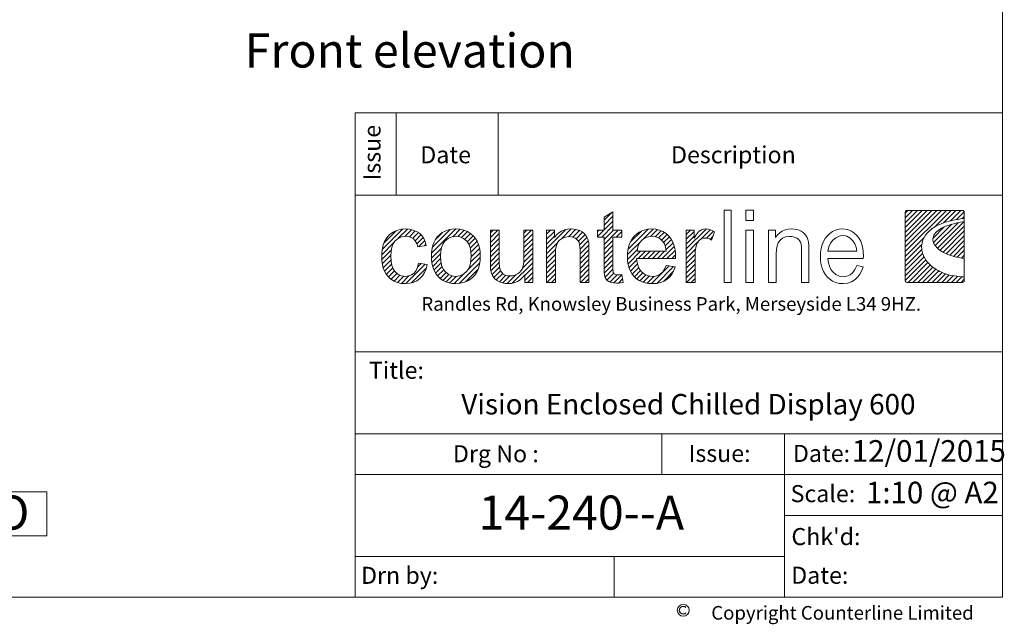
# Model space of a CAD drawing. Units: millimetres. Extents: x 0 to 586, y 0 to 420.
# Drawn here: x 436 to 580, y 5 to 94 of the extents above; entities that cross this region are included whole.
import ezdxf

# ---------------------------------------------------------------- set-up
doc = ezdxf.new("R2010")
doc.units = ezdxf.units.MM
doc.styles.add('SLDTEXTSTYLE0', font='TXT', dxfattribs={"width": 0.605})
doc.styles.add('SLDTEXTSTYLE1', font='TXT', dxfattribs={"width": 0.75})

# ---------------------------------------------------------------- blocks, each defined once
blk = doc.blocks.new('SW_NOTE_1')
at = {"color": 0, "linetype": 'Continuous', "lineweight": 0}
for p, q in [((-0.02, 0.53), (-0.02, 6.99)), ((-0.02, 6.99), (87.35, 6.99)), ((87.35, 6.99), (87.35, 0.53)), ((87.35, 0.53), (-0.02, 0.53))]:
    blk.add_line(p, q, dxfattribs=at)
at = {"color": 0, "linetype": 'Continuous', "lineweight": 0, "insert": (0, 6.45), "char_height": 5, "attachment_point": 1, "style": 'SLDTEXTSTYLE0'}
blk.add_mtext('Assembly No - VCDI600-GO', dxfattribs=at)

msp = doc.modelspace()

# ---------------------------------------------------------------- linework, layer by layer
at = {"color": 7, "linetype": 'Continuous', "lineweight": 0}
for p, q in [((579.873, 9.004), (579.873, 411.004)), ((484.873, 80.053), (484.873, 9.004)), ((484.873, 80.053), (579.873, 80.053)), ((490.873, 80.053), (490.873, 68.004)), ((505.873, 80.053), (505.873, 68.004)), ((484.873, 68.004), (579.873, 68.004)), ((522.688, 65.54), (521.396, 64.761)), ((521.396, 64.302), (522.552, 65.458)), ((522.688, 62.859), (522.688, 65.54)), ((540.048, 65.779), (539.014, 65.779)), ((539.014, 65.779), (539.014, 55.186)), ((540.048, 55.186), (540.048, 65.779)), ((543.34, 65.779), (542.229, 65.779)), ((542.229, 65.779), (542.229, 64.282)), ((543.34, 64.282), (543.34, 65.779)), ((565.59, 65.362), (565.984, 65.756)), ((565.59, 64.655), (566.691, 65.756)), ((565.59, 63.948), (567.398, 65.756)), ((565.59, 63.241), (568.105, 65.756)), ((565.59, 62.534), (568.812, 65.756)), ((565.59, 61.827), (569.519, 65.756)), ((565.59, 61.12), (570.226, 65.756)), ((565.59, 60.412), (570.934, 65.756)), ((565.59, 59.705), (571.641, 65.756)), ((565.632, 65.604), (565.59, 65.45)), ((565.59, 65.45), (565.59, 55.492)), ((565.742, 65.714), (565.632, 65.604)), ((565.896, 65.756), (565.742, 65.714)), ((573.967, 65.756), (565.896, 65.756)), ((569.885, 63.294), (572.348, 65.756)), ((571.225, 63.926), (573.055, 65.756)), ((572.229, 64.223), (573.762, 65.756)), ((573.114, 64.402), (574.25, 65.537)), ((574.122, 65.714), (573.967, 65.756)), ((574.232, 65.604), (574.122, 65.714)), ((574.274, 65.45), (574.232, 65.604)), ((574.274, 55.492), (574.274, 65.45)), ((521.396, 63.595), (522.688, 64.887)), ((521.396, 64.761), (521.396, 62.859)), ((521.396, 62.888), (522.688, 64.18)), ((542.229, 64.282), (543.34, 64.282)), ((569.759, 61.046), (572.436, 63.723)), ((570.008, 60.588), (573.366, 63.946)), ((570.341, 60.214), (574.224, 64.097)), ((570.371, 63.566), (570.671, 63.707)), ((570.671, 63.707), (570.99, 63.84)), ((570.99, 63.84), (571.329, 63.965)), ((571.329, 63.965), (571.688, 64.08)), ((571.688, 64.08), (572.066, 64.185)), ((572.294, 63.684), (571.895, 63.555)), ((572.066, 64.185), (572.465, 64.28)), ((572.73, 63.804), (572.294, 63.684)), ((572.465, 64.28), (572.883, 64.364)), ((573.203, 63.914), (572.73, 63.804)), ((572.883, 64.364), (573.322, 64.436)), ((573.713, 64.014), (573.203, 63.914)), ((573.322, 64.436), (573.782, 64.497)), ((574.262, 64.103), (573.713, 64.014)), ((573.782, 64.497), (574.262, 64.546)), ((573.932, 64.513), (574.274, 64.854)), ((574.262, 64.546), (574.262, 64.103)), ((574.262, 64.136), (574.274, 64.147)), ((488.839, 60.029), (491.809, 62.999)), ((489.101, 60.999), (490.878, 62.775)), ((489.904, 62.205), (489.487, 61.739)), ((490.417, 62.568), (489.904, 62.205)), ((490.992, 62.827), (490.417, 62.568)), ((491.601, 62.982), (490.992, 62.827)), ((491.181, 61.665), (492.531, 63.015)), ((492.243, 63.034), (491.601, 62.982)), ((492.172, 61.948), (493.149, 62.926)), ((492.838, 62.994), (492.243, 63.034)), ((492.813, 61.882), (493.681, 62.75)), ((493.377, 62.875), (492.838, 62.994)), ((493.287, 61.649), (494.135, 62.497)), ((493.858, 62.677), (493.377, 62.875)), ((493.647, 61.302), (494.518, 62.173)), ((494.282, 62.4), (493.858, 62.677)), ((494.644, 62.051), (494.282, 62.4)), ((496.068, 59.48), (499.621, 63.033)), ((496.182, 60.301), (498.829, 62.948)), ((496.623, 61.45), (497.68, 62.506)), ((497.233, 62.181), (496.918, 61.865)), ((497.644, 62.487), (497.233, 62.181)), ((498.091, 62.726), (497.644, 62.487)), ((498.572, 62.897), (498.091, 62.726)), ((499.088, 63), (498.572, 62.897)), ((499.639, 63.034), (499.088, 63)), ((499.191, 61.897), (500.28, 62.985)), ((500.248, 62.993), (499.639, 63.034)), ((499.92, 61.918), (500.853, 62.851)), ((500.811, 62.868), (500.248, 62.993)), ((500.477, 61.768), (501.353, 62.644)), ((501.327, 62.661), (500.811, 62.868)), ((500.921, 61.505), (501.79, 62.374)), ((501.797, 62.37), (501.327, 62.661)), ((502.22, 61.996), (501.797, 62.37)), ((504.713, 62.468), (505.103, 62.859)), ((504.713, 61.761), (505.811, 62.859)), ((506.01, 62.859), (504.713, 62.859)), ((504.713, 62.859), (504.713, 58.106)), ((504.713, 61.054), (506.01, 62.351)), ((506.01, 58.604), (506.01, 62.859)), ((509.622, 62.427), (510.053, 62.859)), ((509.622, 61.72), (510.76, 62.859)), ((510.918, 62.859), (509.622, 62.859)), ((509.622, 62.859), (509.622, 58.747)), ((509.622, 61.013), (510.918, 62.31)), ((510.918, 55.186), (510.918, 62.859)), ((512.951, 60.1), (515.794, 62.943)), ((512.951, 62.282), (513.534, 62.859)), ((514.117, 62.859), (512.951, 62.859)), ((512.951, 62.859), (512.951, 55.186)), ((512.951, 61.514), (514.117, 62.68)), ((514.117, 61.769), (514.117, 62.859)), ((514.42, 62.155), (514.117, 61.769)), ((514.764, 62.472), (514.42, 62.155)), ((515.149, 62.718), (514.764, 62.472)), ((515.13, 61.572), (516.59, 63.032)), ((515.576, 62.893), (515.149, 62.718)), ((516.044, 62.999), (515.576, 62.893)), ((516.553, 63.034), (516.044, 62.999)), ((516.159, 61.893), (517.227, 62.962)), ((517.003, 63.006), (516.553, 63.034)), ((516.803, 61.83), (517.775, 62.802)), ((517.427, 62.923), (517.003, 63.006)), ((517.279, 61.6), (518.237, 62.558)), ((517.825, 62.785), (517.427, 62.923)), ((517.622, 61.236), (518.61, 62.224)), ((518.181, 62.601), (517.825, 62.785)), ((518.47, 62.382), (518.181, 62.601)), ((518.694, 62.129), (518.47, 62.382)), ((520.444, 62.643), (520.66, 62.859)), ((520.444, 61.936), (521.367, 62.859)), ((521.396, 62.859), (520.444, 62.859)), ((520.444, 62.859), (520.444, 61.848)), ((521.063, 61.848), (522.688, 63.472)), ((521.396, 61.474), (522.781, 62.859)), ((521.396, 60.766), (523.488, 62.859)), ((523.992, 62.859), (522.688, 62.859)), ((523.184, 61.848), (523.992, 62.655)), ((523.992, 61.848), (523.992, 62.859)), ((524.927, 60.055), (527.872, 63)), ((525.241, 61.076), (526.894, 62.729)), ((526.173, 62.29), (525.825, 61.964)), ((526.554, 62.558), (526.173, 62.29)), ((526.968, 62.766), (526.554, 62.558)), ((527.414, 62.915), (526.968, 62.766)), ((527.026, 61.446), (528.599, 63.02)), ((527.894, 63.004), (527.414, 62.915)), ((528.406, 63.034), (527.894, 63.004)), ((528.227, 61.941), (529.226, 62.94)), ((528.998, 62.992), (528.406, 63.034)), ((528.893, 61.9), (529.767, 62.773)), ((529.545, 62.866), (528.998, 62.992)), ((529.407, 61.707), (530.235, 62.535)), ((530.046, 62.656), (529.545, 62.866)), ((529.815, 61.407), (530.642, 62.235)), ((530.502, 62.363), (530.046, 62.656)), ((530.913, 61.986), (530.502, 62.363)), ((533.458, 60.1), (536.381, 63.024)), ((533.458, 62.222), (534.095, 62.859)), ((534.624, 62.859), (533.458, 62.859)), ((533.458, 62.859), (533.458, 55.186)), ((533.458, 61.515), (534.624, 62.681)), ((534.624, 61.697), (534.624, 62.859)), ((534.914, 62.179), (534.624, 61.697)), ((535.19, 62.538), (534.914, 62.179)), ((535.451, 62.773), (535.19, 62.538)), ((535.711, 62.917), (535.451, 62.773)), ((535.565, 61.501), (536.973, 62.908)), ((535.988, 63.005), (535.711, 62.917)), ((536.282, 63.034), (535.988, 63.005)), ((536.722, 62.987), (536.282, 63.034)), ((536.44, 61.668), (537.465, 62.693)), ((537.166, 62.847), (536.722, 62.987)), ((537.616, 62.615), (537.166, 62.847)), ((537.168, 61.406), (537.616, 62.615)), ((543.34, 62.859), (542.229, 62.859)), ((542.229, 62.859), (542.229, 55.186)), ((543.34, 55.186), (543.34, 62.859)), ((546.549, 62.859), (545.558, 62.859)), ((545.558, 62.859), (545.558, 55.186)), ((546.549, 61.769), (546.549, 62.859)), ((546.844, 62.157), (546.549, 61.769)), ((547.178, 62.473), (546.844, 62.157)), ((547.552, 62.718), (547.178, 62.473)), ((547.968, 62.893), (547.552, 62.718)), ((548.423, 62.999), (547.968, 62.893)), ((548.916, 63.034), (548.423, 62.999)), ((549.304, 63.012), (548.916, 63.034)), ((549.672, 62.945), (549.304, 63.012)), ((550.021, 62.834), (549.672, 62.945)), ((550.338, 62.688), (550.021, 62.834)), ((550.611, 62.515), (550.338, 62.688)), ((550.84, 62.314), (550.611, 62.515)), ((551.032, 62.078), (550.84, 62.314)), ((554.536, 62.365), (554.14, 61.988)), ((554.946, 62.658), (554.536, 62.365)), ((555.389, 62.867), (554.946, 62.658)), ((555.883, 62.992), (555.389, 62.867)), ((556.446, 63.034), (555.883, 62.992)), ((557.089, 62.97), (556.446, 63.034)), ((557.613, 62.777), (557.089, 62.97)), ((558.078, 62.456), (557.613, 62.777)), ((558.54, 62.008), (558.078, 62.456)), ((568.499, 61.988), (568.636, 62.185)), ((568.636, 62.185), (568.789, 62.377)), ((568.789, 62.377), (568.961, 62.565)), ((568.961, 62.565), (569.15, 62.747)), ((569.15, 62.747), (569.357, 62.924)), ((569.357, 62.924), (569.583, 63.095)), ((569.583, 63.095), (569.827, 63.259)), ((569.686, 61.681), (571.34, 63.334)), ((569.923, 62.287), (569.818, 62.108)), ((569.827, 63.259), (570.089, 63.416)), ((570.058, 62.462), (569.923, 62.287)), ((570.223, 62.634), (570.058, 62.462)), ((570.089, 63.416), (570.371, 63.566)), ((570.419, 62.802), (570.223, 62.634)), ((570.648, 62.965), (570.419, 62.802)), ((570.909, 63.123), (570.648, 62.965)), ((570.73, 59.896), (574.274, 63.44)), ((571.203, 63.274), (570.909, 63.123)), ((571.163, 59.622), (574.274, 62.733)), ((571.532, 63.419), (571.203, 63.274)), ((571.895, 63.555), (571.532, 63.419)), ((488.764, 59.248), (490.55, 61.034)), ((489.164, 61.169), (488.985, 60.684)), ((489.487, 61.739), (489.164, 61.169)), ((490.24, 60.35), (490.432, 60.855)), ((490.432, 60.855), (490.7, 61.258)), ((490.7, 61.258), (491.149, 61.65)), ((491.149, 61.65), (491.681, 61.885)), ((491.681, 61.885), (492.294, 61.964)), ((492.294, 61.964), (492.706, 61.92)), ((492.706, 61.92), (493.075, 61.79)), ((493.075, 61.79), (493.401, 61.574)), ((493.401, 61.574), (493.675, 61.27)), ((493.675, 61.27), (493.888, 60.883)), ((493.888, 60.883), (494.039, 60.41)), ((493.899, 60.847), (494.833, 61.78)), ((494.193, 60.434), (495.078, 61.319)), ((494.934, 61.636), (494.644, 62.051)), ((495.153, 61.154), (494.934, 61.636)), ((495.029, 60.563), (495.252, 60.786)), ((495.301, 60.605), (495.153, 61.154)), ((496.435, 61.099), (496.266, 60.648)), ((496.653, 61.505), (496.435, 61.099)), ((496.918, 61.865), (496.653, 61.505)), ((497.543, 60.311), (497.744, 60.815)), ((497.744, 60.815), (498.025, 61.226)), ((498.025, 61.226), (498.49, 61.631)), ((498.49, 61.631), (499.028, 61.875)), ((499.028, 61.875), (499.639, 61.956)), ((499.639, 61.956), (500.244, 61.875)), ((500.244, 61.875), (500.778, 61.631)), ((500.778, 61.631), (501.243, 61.224)), ((501.243, 61.224), (501.526, 60.814)), ((501.286, 61.162), (502.166, 62.043)), ((501.526, 60.814), (501.727, 60.318)), ((501.56, 60.73), (502.496, 61.665)), ((501.749, 60.212), (502.769, 61.231)), ((501.855, 59.611), (502.979, 60.735)), ((502.527, 61.628), (502.22, 61.996)), ((502.777, 61.217), (502.527, 61.628)), ((502.972, 60.762), (502.777, 61.217)), ((503.111, 60.263), (502.972, 60.762)), ((504.713, 60.347), (506.01, 61.644)), ((504.713, 59.64), (506.01, 60.937)), ((509.622, 60.306), (510.918, 61.603)), ((509.622, 59.599), (510.918, 60.896)), ((512.951, 60.807), (514.117, 61.973)), ((512.951, 59.393), (514.564, 61.005)), ((514.398, 60.614), (514.585, 61.056)), ((514.585, 61.056), (514.848, 61.379)), ((514.848, 61.379), (515.276, 61.672)), ((515.276, 61.672), (515.753, 61.848)), ((515.753, 61.848), (516.28, 61.907)), ((516.28, 61.907), (516.612, 61.881)), ((516.612, 61.881), (516.913, 61.802)), ((516.913, 61.802), (517.186, 61.67)), ((517.186, 61.67), (517.416, 61.497)), ((517.416, 61.497), (517.595, 61.288)), ((517.595, 61.288), (517.722, 61.044)), ((517.722, 61.044), (517.806, 60.735)), ((517.806, 60.735), (517.856, 60.339)), ((517.809, 60.715), (518.889, 61.795)), ((517.865, 60.064), (519.072, 61.271)), ((518.868, 61.843), (518.694, 62.129)), ((519.003, 61.523), (518.868, 61.843)), ((519.1, 61.169), (519.003, 61.523)), ((519.139, 60.868), (519.1, 61.169)), ((519.163, 60.446), (519.139, 60.868)), ((520.444, 61.848), (521.396, 61.848)), ((521.396, 61.848), (521.396, 57.433)), ((521.396, 60.059), (522.688, 61.351)), ((522.688, 57.361), (522.688, 61.848)), ((522.688, 61.848), (523.992, 61.848)), ((523.891, 61.848), (523.992, 61.948)), ((524.845, 59.265), (526.827, 61.248)), ((525.273, 61.155), (525.08, 60.678)), ((525.521, 61.583), (525.273, 61.155)), ((525.825, 61.964), (525.521, 61.583)), ((526.347, 60.385), (526.572, 60.92)), ((526.572, 60.92), (526.917, 61.364)), ((526.917, 61.364), (527.355, 61.697)), ((527.355, 61.697), (527.857, 61.897)), ((527.857, 61.897), (528.421, 61.964)), ((528.421, 61.964), (529.038, 61.88)), ((529.038, 61.88), (529.573, 61.629)), ((529.573, 61.629), (530.028, 61.211)), ((530.028, 61.211), (530.261, 60.836)), ((530.142, 61.027), (530.996, 61.882)), ((530.261, 60.836), (530.425, 60.352)), ((530.361, 60.54), (531.293, 61.471)), ((530.486, 59.958), (531.532, 61.003)), ((531.211, 61.613), (530.913, 61.986)), ((531.455, 61.193), (531.211, 61.613)), ((531.644, 60.725), (531.455, 61.193)), ((531.779, 60.21), (531.644, 60.725)), ((533.458, 60.808), (534.624, 61.974)), ((533.458, 59.393), (535.135, 61.07)), ((534.85, 60.245), (534.971, 60.721)), ((534.971, 60.721), (535.088, 61.002)), ((535.088, 61.002), (535.249, 61.239)), ((535.249, 61.239), (535.453, 61.433)), ((535.453, 61.433), (535.689, 61.575)), ((535.689, 61.575), (535.944, 61.661)), ((535.944, 61.661), (536.219, 61.69)), ((536.219, 61.69), (536.536, 61.659)), ((536.536, 61.659), (536.853, 61.564)), ((536.853, 61.564), (537.168, 61.406)), ((536.979, 61.501), (537.335, 61.857)), ((546.804, 60.56), (546.972, 60.999)), ((546.972, 60.999), (547.208, 61.335)), ((547.208, 61.335), (547.592, 61.659)), ((547.592, 61.659), (548.045, 61.865)), ((548.045, 61.865), (548.593, 61.936)), ((548.593, 61.936), (548.966, 61.904)), ((548.966, 61.904), (549.372, 61.819)), ((549.372, 61.819), (549.694, 61.692)), ((549.694, 61.692), (549.915, 61.531)), ((549.915, 61.531), (550.092, 61.33)), ((550.092, 61.33), (550.228, 61.09)), ((550.228, 61.09), (550.324, 60.779)), ((550.324, 60.779), (550.381, 60.367)), ((551.187, 61.8), (551.032, 62.078)), ((551.307, 61.48), (551.187, 61.8)), ((551.392, 61.076), (551.307, 61.48)), ((551.444, 60.551), (551.392, 61.076)), ((553.401, 60.709), (553.264, 60.177)), ((553.593, 61.188), (553.401, 60.709)), ((553.839, 61.614), (553.593, 61.188)), ((554.14, 61.988), (553.839, 61.614)), ((554.37, 60.388), (554.632, 60.924)), ((554.632, 60.924), (554.994, 61.367)), ((554.994, 61.367), (555.42, 61.733)), ((555.42, 61.733), (555.901, 61.996)), ((555.901, 61.996), (556.437, 62.098)), ((556.437, 62.098), (557.027, 61.983)), ((557.027, 61.983), (557.543, 61.68)), ((557.543, 61.68), (557.985, 61.248)), ((557.985, 61.248), (558.226, 60.865)), ((558.226, 60.865), (558.393, 60.369)), ((558.834, 61.64), (558.54, 62.008)), ((559.07, 61.221), (558.834, 61.64)), ((559.25, 60.752), (559.07, 61.221)), ((559.375, 60.231), (559.25, 60.752)), ((565.59, 58.998), (568.381, 61.79)), ((565.59, 58.291), (568.035, 60.736)), ((568.016, 60.534), (568.036, 60.747)), ((568.036, 60.747), (568.072, 60.959)), ((568.072, 60.959), (568.124, 61.169)), ((568.124, 61.169), (568.193, 61.378)), ((568.193, 61.378), (568.278, 61.585)), ((568.278, 61.585), (568.38, 61.788)), ((568.38, 61.788), (568.499, 61.988)), ((569.693, 61.745), (569.673, 61.563)), ((569.673, 61.563), (569.679, 61.379)), ((569.679, 61.379), (569.711, 61.197)), ((569.741, 61.928), (569.693, 61.745)), ((569.711, 61.197), (569.769, 61.015)), ((569.818, 62.108), (569.741, 61.928)), ((569.769, 61.015), (569.85, 60.836)), ((569.85, 60.836), (569.956, 60.659)), ((571.633, 59.385), (574.274, 62.026)), ((572.137, 59.181), (574.274, 61.319)), ((488.779, 59.596), (488.753, 58.994)), ((488.773, 58.549), (490.162, 59.939)), ((488.856, 60.159), (488.779, 59.596)), ((488.985, 60.684), (488.856, 60.159)), ((490.087, 59.031), (490.125, 59.742)), ((490.125, 59.742), (490.24, 60.35)), ((494.039, 60.41), (495.301, 60.605)), ((496.073, 59.61), (496.049, 59.024)), ((496.06, 58.766), (497.528, 60.233)), ((496.146, 60.151), (496.073, 59.61)), ((496.118, 58.116), (497.405, 59.403)), ((496.266, 60.648), (496.146, 60.151)), ((497.383, 59.024), (497.423, 59.714)), ((497.423, 59.714), (497.543, 60.311)), ((501.727, 60.318), (501.848, 59.735)), ((501.806, 58.148), (503.202, 59.544)), ((501.848, 59.735), (501.888, 59.066)), ((501.88, 58.929), (503.125, 60.173)), ((503.194, 59.719), (503.111, 60.263)), ((503.222, 59.132), (503.194, 59.719)), ((504.713, 58.933), (506.01, 60.229)), ((504.713, 58.226), (506.01, 59.522)), ((509.599, 58.162), (510.918, 59.482)), ((509.622, 58.892), (510.918, 60.189)), ((512.951, 58.686), (514.283, 60.018)), ((512.951, 57.978), (514.248, 59.275)), ((514.248, 59.376), (514.285, 60.055)), ((514.248, 55.186), (514.248, 59.376)), ((514.285, 60.055), (514.398, 60.614)), ((517.856, 60.339), (517.872, 59.855)), ((517.872, 59.364), (519.152, 60.644)), ((517.872, 58.657), (519.171, 59.956)), ((517.872, 59.855), (517.872, 55.186)), ((519.171, 59.904), (519.163, 60.446)), ((519.171, 55.186), (519.171, 59.904)), ((521.396, 59.352), (522.688, 60.644)), ((521.396, 58.645), (522.688, 59.937)), ((524.859, 59.579), (524.831, 58.957)), ((524.849, 58.563), (526.282, 59.996)), ((524.941, 60.153), (524.859, 59.579)), ((524.921, 57.928), (526.754, 59.761)), ((525.08, 60.678), (524.941, 60.153)), ((526.243, 59.761), (526.347, 60.385)), ((530.517, 59.761), (526.243, 59.761)), ((526.391, 58.691), (527.461, 59.761)), ((527.098, 58.691), (528.169, 59.761)), ((527.805, 58.691), (528.876, 59.761)), ((528.512, 58.691), (529.583, 59.761)), ((529.219, 58.691), (530.29, 59.761)), ((529.927, 58.691), (531.71, 60.474)), ((530.425, 60.352), (530.517, 59.761)), ((530.634, 58.691), (531.827, 59.884)), ((531.861, 59.648), (531.779, 60.21)), ((531.888, 59.038), (531.861, 59.648)), ((533.458, 58.686), (534.823, 60.051)), ((533.458, 57.979), (534.758, 59.279)), ((534.754, 59.204), (534.778, 59.739)), ((534.778, 59.739), (534.85, 60.245)), ((546.669, 59.376), (546.703, 60.019)), ((546.669, 55.186), (546.669, 59.376)), ((546.703, 60.019), (546.804, 60.56)), ((550.381, 60.367), (550.4, 59.855)), ((550.4, 59.855), (550.4, 55.186)), ((551.461, 59.904), (551.444, 60.551)), ((551.461, 55.186), (551.461, 59.904)), ((553.182, 59.593), (553.155, 58.957)), ((553.264, 60.177), (553.182, 59.593)), ((554.249, 59.761), (554.37, 60.388)), ((558.486, 59.761), (554.249, 59.761)), ((558.393, 60.369), (558.486, 59.761)), ((559.445, 59.66), (559.375, 60.231)), ((559.46, 59.038), (559.445, 59.66)), ((565.59, 57.584), (568.033, 60.027)), ((565.59, 56.877), (568.158, 59.445)), ((568.011, 60.32), (568.016, 60.534)), ((568.023, 60.107), (568.011, 60.32)), ((568.05, 59.894), (568.023, 60.107)), ((568.092, 59.682), (568.05, 59.894)), ((568.149, 59.471), (568.092, 59.682)), ((568.221, 59.262), (568.149, 59.471)), ((568.308, 59.056), (568.221, 59.262)), ((569.956, 60.659), (570.084, 60.485)), ((570.084, 60.485), (570.235, 60.315)), ((570.235, 60.315), (570.407, 60.15)), ((570.407, 60.15), (570.6, 59.99)), ((570.6, 59.99), (570.813, 59.835)), ((570.813, 59.835), (571.045, 59.688)), ((571.045, 59.688), (571.296, 59.547)), ((571.296, 59.547), (571.565, 59.414)), ((571.565, 59.414), (571.85, 59.29)), ((571.85, 59.29), (572.152, 59.176)), ((572.675, 59.012), (574.274, 60.611)), ((573.244, 58.874), (574.274, 59.904)), ((488.753, 58.994), (488.78, 58.378)), ((488.78, 58.378), (488.86, 57.811)), ((488.845, 57.914), (490.094, 59.163)), ((488.981, 57.343), (490.115, 58.477)), ((489.177, 56.832), (490.205, 57.86)), ((490.124, 58.31), (490.087, 59.031)), ((490.235, 57.695), (490.124, 58.31)), ((492.314, 55.019), (495.159, 57.864)), ((494.147, 57.998), (494.014, 57.403)), ((494.021, 57.433), (494.534, 57.947)), ((495.422, 57.83), (494.147, 57.998)), ((495.277, 57.205), (495.422, 57.83)), ((496.049, 59.024), (496.077, 58.4)), ((496.077, 58.4), (496.159, 57.828)), ((496.159, 57.828), (496.297, 57.307)), ((496.238, 57.529), (497.402, 58.693)), ((496.42, 57.004), (497.477, 58.061)), ((497.423, 58.332), (497.383, 59.024)), ((497.543, 57.734), (497.423, 58.332)), ((500.125, 55.052), (503.146, 58.073)), ((501.378, 57.012), (503.21, 58.844)), ((501.848, 58.359), (501.728, 57.749)), ((501.888, 59.066), (501.848, 58.359)), ((503.111, 57.808), (503.194, 58.43)), ((503.194, 58.43), (503.222, 59.132)), ((504.713, 58.106), (504.722, 57.601)), ((504.726, 57.532), (506.01, 58.815)), ((504.792, 56.89), (506.017, 58.115)), ((506.018, 57.998), (506.01, 58.604)), ((506.045, 57.541), (506.018, 57.998)), ((507.924, 55.073), (510.918, 58.067)), ((509.415, 57.271), (510.918, 58.774)), ((509.598, 58.145), (509.527, 57.645)), ((509.622, 58.747), (509.598, 58.145)), ((512.951, 57.271), (514.248, 58.568)), ((512.951, 56.564), (514.248, 57.861)), ((517.872, 57.95), (519.171, 59.249)), ((517.872, 57.243), (519.171, 58.542)), ((517.872, 56.536), (519.171, 57.835)), ((521.396, 57.938), (522.688, 59.23)), ((521.401, 57.236), (522.688, 58.523)), ((521.433, 56.561), (522.688, 57.816)), ((524.831, 58.957), (524.858, 58.356)), ((524.858, 58.356), (524.94, 57.802)), ((525.059, 57.359), (526.195, 58.495)), ((525.26, 56.852), (526.299, 57.891)), ((526.243, 58.095), (526.172, 58.691)), ((526.172, 58.691), (531.88, 58.691)), ((526.386, 57.574), (526.243, 58.095)), ((531.341, 58.691), (531.879, 59.229)), ((531.88, 58.691), (531.884, 58.831)), ((531.884, 58.831), (531.887, 58.947)), ((531.887, 58.947), (531.888, 59.038)), ((533.458, 57.272), (534.754, 58.569)), ((533.458, 56.565), (534.754, 57.862)), ((534.754, 55.186), (534.754, 59.204)), ((553.155, 58.957), (553.182, 58.344)), ((553.182, 58.344), (553.263, 57.781)), ((554.333, 58.083), (554.259, 58.691)), ((554.259, 58.691), (559.454, 58.691)), ((554.476, 57.556), (554.333, 58.083)), ((559.454, 58.691), (559.46, 59.038)), ((565.59, 56.17), (568.363, 58.944)), ((565.596, 55.469), (568.625, 58.498)), ((566.02, 55.186), (568.933, 58.099)), ((568.409, 58.852), (568.308, 59.056)), ((568.524, 58.651), (568.409, 58.852)), ((568.653, 58.455), (568.524, 58.651)), ((568.797, 58.262), (568.653, 58.455)), ((568.954, 58.074), (568.797, 58.262)), ((569.124, 57.892), (568.954, 58.074)), ((569.307, 57.714), (569.124, 57.892)), ((572.152, 59.176), (572.469, 59.071)), ((572.469, 59.071), (572.801, 58.976)), ((572.801, 58.976), (573.147, 58.893)), ((573.147, 58.893), (573.507, 58.822)), ((573.507, 58.822), (573.879, 58.764)), ((573.845, 58.769), (574.274, 59.197)), ((573.879, 58.764), (574.262, 58.718)), ((574.262, 58.718), (574.262, 56.014)), ((574.262, 58.479), (574.274, 58.49)), ((488.86, 57.811), (488.993, 57.294)), ((488.993, 57.294), (489.179, 56.827)), ((489.179, 56.827), (489.418, 56.409)), ((489.418, 56.409), (489.711, 56.042)), ((489.438, 56.385), (490.372, 57.319)), ((489.758, 55.999), (490.626, 56.866)), ((490.13, 55.663), (490.98, 56.513)), ((490.42, 57.186), (490.235, 57.695)), ((490.68, 56.782), (490.42, 57.186)), ((491.114, 56.393), (490.68, 56.782)), ((491.628, 56.159), (491.114, 56.393)), ((493.497, 56.552), (493.128, 56.291)), ((493.138, 55.136), (495.298, 57.296)), ((493.798, 56.921), (493.497, 56.552)), ((494.014, 57.403), (493.798, 56.921)), ((494.742, 56.17), (495.051, 56.652)), ((495.051, 56.652), (495.277, 57.205)), ((496.297, 57.307), (496.489, 56.836)), ((496.489, 56.836), (496.737, 56.416)), ((496.664, 56.541), (497.633, 57.509)), ((496.737, 56.416), (497.041, 56.047)), ((496.967, 56.137), (497.872, 57.041)), ((497.325, 55.788), (498.2, 56.662)), ((497.744, 57.229), (497.543, 57.734)), ((498.025, 56.816), (497.744, 57.229)), ((498.49, 56.407), (498.025, 56.816)), ((499.028, 56.163), (498.49, 56.407)), ((499.393, 55.027), (500.768, 56.402)), ((500.784, 56.409), (500.248, 56.163)), ((501.248, 56.819), (500.784, 56.409)), ((501.078, 55.297), (502.921, 57.141)), ((501.528, 57.235), (501.248, 56.819)), ((501.728, 57.749), (501.528, 57.235)), ((502.439, 56.277), (502.779, 56.801)), ((502.779, 56.801), (502.973, 57.265)), ((502.973, 57.265), (503.111, 57.808)), ((504.722, 57.601), (504.748, 57.196)), ((504.748, 57.196), (504.792, 56.89)), ((504.792, 56.89), (504.887, 56.53)), ((504.887, 56.53), (505.02, 56.209)), ((504.961, 56.352), (506.058, 57.449)), ((505.216, 55.9), (506.212, 56.897)), ((505.579, 55.556), (506.525, 56.502)), ((506.088, 57.231), (506.045, 57.541)), ((506.202, 56.913), (506.088, 57.231)), ((506.374, 56.645), (506.202, 56.913)), ((506.608, 56.424), (506.374, 56.645)), ((506.894, 56.262), (506.608, 56.424)), ((508.684, 56.431), (508.335, 56.265)), ((508.993, 56.656), (508.684, 56.431)), ((509.234, 56.928), (508.993, 56.656)), ((509.408, 57.248), (509.234, 56.928)), ((509.527, 57.645), (509.408, 57.248)), ((509.76, 56.201), (510.918, 57.36)), ((509.76, 55.494), (510.918, 56.653)), ((512.951, 55.857), (514.248, 57.154)), ((512.987, 55.186), (514.248, 56.447)), ((517.872, 55.829), (519.171, 57.128)), ((517.937, 55.186), (519.171, 56.421)), ((521.396, 57.433), (521.414, 56.742)), ((521.414, 56.742), (521.467, 56.231)), ((521.539, 55.96), (522.693, 57.114)), ((521.817, 55.53), (522.821, 56.535)), ((522.695, 57.034), (522.688, 57.361)), ((522.717, 56.796), (522.695, 57.034)), ((522.754, 56.646), (522.717, 56.796)), ((522.81, 56.547), (522.754, 56.646)), ((522.884, 56.463), (522.81, 56.547)), ((522.978, 56.392), (522.884, 56.463)), ((523.096, 56.34), (522.978, 56.392)), ((524.94, 57.802), (525.077, 57.294)), ((525.077, 57.294), (525.268, 56.833)), ((525.268, 56.833), (525.514, 56.418)), ((525.514, 56.418), (525.815, 56.049)), ((525.522, 56.408), (526.484, 57.369)), ((525.844, 56.022), (526.751, 56.929)), ((526.221, 55.693), (527.105, 56.577)), ((526.6, 57.127), (526.386, 57.574)), ((526.885, 56.755), (526.6, 57.127)), ((527.348, 56.38), (526.885, 56.755)), ((527.881, 56.156), (527.348, 56.38)), ((528.376, 55.019), (530.958, 57.601)), ((529.119, 55.055), (531.588, 57.524)), ((529.703, 56.459), (529.343, 56.249)), ((530.016, 56.758), (529.703, 56.459)), ((530.283, 57.157), (530.016, 56.758)), ((530.111, 55.34), (531.589, 56.817)), ((530.503, 57.657), (530.283, 57.157)), ((531.844, 57.492), (530.503, 57.657)), ((531.064, 56.02), (531.391, 56.445)), ((531.391, 56.445), (531.651, 56.935)), ((531.651, 56.935), (531.844, 57.492)), ((533.458, 55.858), (534.754, 57.154)), ((533.493, 55.186), (534.754, 56.447)), ((553.263, 57.781), (553.399, 57.268)), ((553.399, 57.268), (553.588, 56.804)), ((553.588, 56.804), (553.833, 56.39)), ((553.833, 56.39), (554.131, 56.027)), ((554.687, 57.108), (554.476, 57.556)), ((554.968, 56.74), (554.687, 57.108)), ((555.42, 56.362), (554.968, 56.74)), ((557.898, 56.633), (557.503, 56.304)), ((558.224, 57.085), (557.898, 56.633)), ((558.48, 57.657), (558.224, 57.085)), ((559.42, 57.492), (558.48, 57.657)), ((558.637, 55.988), (558.963, 56.414)), ((558.963, 56.414), (559.225, 56.915)), ((559.225, 56.915), (559.42, 57.492)), ((566.727, 55.186), (569.281, 57.74)), ((567.434, 55.186), (569.665, 57.417)), ((568.141, 55.186), (570.083, 57.127)), ((568.848, 55.186), (570.532, 56.87)), ((569.504, 57.543), (569.307, 57.714)), ((569.714, 57.379), (569.504, 57.543)), ((569.555, 55.186), (571.013, 56.644)), ((569.936, 57.221), (569.714, 57.379)), ((570.17, 57.071), (569.936, 57.221)), ((570.417, 56.929), (570.17, 57.071)), ((570.262, 55.186), (571.525, 56.449)), ((570.676, 56.796), (570.417, 56.929)), ((570.947, 56.671), (570.676, 56.796)), ((571.229, 56.555), (570.947, 56.671)), ((571.523, 56.45), (571.229, 56.555)), ((571.828, 56.354), (571.523, 56.45)), ((574.262, 57.772), (574.274, 57.783)), ((574.262, 57.065), (574.274, 57.076)), ((574.262, 56.357), (574.274, 56.369)), ((489.711, 56.042), (490.117, 55.671)), ((490.117, 55.671), (490.572, 55.383)), ((490.563, 55.389), (491.425, 56.252)), ((490.572, 55.383), (491.078, 55.178)), ((491.064, 55.183), (491.992, 56.111)), ((491.078, 55.178), (491.632, 55.054)), ((492.223, 56.081), (491.628, 56.159)), ((491.632, 55.054), (492.235, 55.013)), ((491.641, 55.054), (492.732, 56.144)), ((492.704, 56.134), (492.223, 56.081)), ((492.235, 55.013), (492.838, 55.06)), ((493.128, 56.291), (492.704, 56.134)), ((492.838, 55.06), (493.392, 55.2)), ((493.392, 55.2), (493.896, 55.434)), ((493.896, 55.434), (494.351, 55.761)), ((494.351, 55.761), (494.742, 56.17)), ((497.041, 56.047), (497.389, 55.73)), ((497.389, 55.73), (497.771, 55.472)), ((497.738, 55.494), (498.601, 56.357)), ((497.771, 55.472), (498.187, 55.271)), ((498.187, 55.271), (498.637, 55.128)), ((498.214, 55.262), (499.104, 56.153)), ((498.637, 55.128), (499.121, 55.042)), ((498.764, 55.105), (499.756, 56.097)), ((499.639, 56.081), (499.028, 56.163)), ((499.121, 55.042), (499.639, 55.013)), ((500.248, 56.163), (499.639, 56.081)), ((499.639, 55.013), (500.291, 55.065)), ((500.291, 55.065), (500.907, 55.221)), ((500.907, 55.221), (501.489, 55.482)), ((501.489, 55.482), (502.009, 55.837)), ((502.009, 55.837), (502.439, 56.277)), ((505.02, 56.209), (505.193, 55.926)), ((505.193, 55.926), (505.416, 55.679)), ((505.416, 55.679), (505.706, 55.46)), ((505.706, 55.46), (506.064, 55.272)), ((506.023, 55.293), (506.969, 56.24)), ((506.064, 55.272), (506.465, 55.128)), ((506.465, 55.128), (506.887, 55.042)), ((506.548, 55.111), (507.571, 56.135)), ((506.887, 55.042), (507.329, 55.013)), ((507.221, 56.165), (506.894, 56.262)), ((507.168, 55.024), (508.477, 56.333)), ((507.589, 56.133), (507.221, 56.165)), ((507.329, 55.013), (507.822, 55.049)), ((507.97, 56.166), (507.589, 56.133)), ((507.822, 55.049), (508.281, 55.157)), ((508.335, 56.265), (507.97, 56.166)), ((508.281, 55.157), (508.704, 55.338)), ((508.704, 55.338), (509.091, 55.59)), ((509.091, 55.59), (509.443, 55.915)), ((509.443, 55.915), (509.76, 56.313)), ((509.76, 56.313), (509.76, 55.186)), ((509.76, 55.186), (510.918, 55.186)), ((510.158, 55.186), (510.918, 55.946)), ((510.865, 55.186), (510.918, 55.239)), ((512.951, 55.186), (514.248, 55.186)), ((513.694, 55.186), (514.248, 55.74)), ((517.872, 55.186), (519.171, 55.186)), ((518.644, 55.186), (519.171, 55.714)), ((521.467, 56.231), (521.556, 55.899)), ((521.556, 55.899), (521.687, 55.67)), ((521.687, 55.67), (521.869, 55.474)), ((521.869, 55.474), (522.102, 55.309)), ((522.102, 55.309), (522.397, 55.184)), ((522.243, 55.25), (523.299, 56.306)), ((522.397, 55.184), (522.763, 55.11)), ((522.763, 55.11), (523.199, 55.085)), ((522.807, 55.107), (524, 56.299)), ((523.244, 56.309), (523.096, 56.34)), ((523.199, 55.085), (523.5, 55.098)), ((523.421, 56.298), (523.244, 56.309)), ((523.581, 56.304), (523.421, 56.298)), ((523.5, 55.098), (523.827, 55.137)), ((523.506, 55.099), (524.099, 55.691)), ((523.771, 56.321), (523.581, 56.304)), ((523.992, 56.35), (523.771, 56.321)), ((523.827, 55.137), (524.179, 55.201)), ((524.179, 55.201), (523.992, 56.35)), ((525.815, 56.049), (526.162, 55.733)), ((526.162, 55.733), (526.547, 55.474)), ((526.547, 55.474), (526.972, 55.272)), ((526.657, 55.421), (527.537, 56.301)), ((526.972, 55.272), (527.435, 55.128)), ((527.158, 55.215), (528.075, 56.132)), ((527.435, 55.128), (527.937, 55.042)), ((527.728, 55.078), (528.757, 56.106)), ((528.485, 56.081), (527.881, 56.156)), ((527.937, 55.042), (528.477, 55.013)), ((528.477, 55.013), (529.114, 55.054)), ((528.937, 56.123), (528.485, 56.081)), ((529.343, 56.249), (528.937, 56.123)), ((529.114, 55.054), (529.692, 55.176)), ((529.692, 55.176), (530.21, 55.378)), ((530.21, 55.378), (530.67, 55.662)), ((530.67, 55.662), (531.064, 56.02)), ((533.458, 55.186), (534.754, 55.186)), ((534.2, 55.186), (534.754, 55.74)), ((539.014, 55.186), (540.048, 55.186)), ((542.229, 55.186), (543.34, 55.186)), ((545.558, 55.186), (546.669, 55.186)), ((550.4, 55.186), (551.461, 55.186)), ((554.131, 56.027), (554.526, 55.661)), ((554.526, 55.661), (554.942, 55.378)), ((554.942, 55.378), (555.397, 55.175)), ((555.397, 55.175), (555.909, 55.054)), ((555.933, 56.121), (555.42, 56.362)), ((555.909, 55.054), (556.498, 55.013)), ((556.507, 56.036), (555.933, 56.121)), ((556.498, 55.013), (557.197, 55.082)), ((557.039, 56.104), (556.507, 56.036)), ((557.503, 56.304), (557.039, 56.104)), ((557.197, 55.082), (557.727, 55.29)), ((557.727, 55.29), (558.245, 55.637)), ((558.245, 55.637), (558.637, 55.988)), ((565.59, 55.492), (565.632, 55.338)), ((565.632, 55.338), (565.742, 55.228)), ((565.742, 55.228), (565.896, 55.186)), ((565.896, 55.186), (573.967, 55.186)), ((570.97, 55.186), (572.073, 56.289)), ((571.677, 55.186), (572.654, 56.163)), ((572.144, 56.27), (571.828, 56.354)), ((572.471, 56.196), (572.144, 56.27)), ((572.384, 55.186), (573.271, 56.073)), ((572.809, 56.135), (572.471, 56.196)), ((573.157, 56.085), (572.809, 56.135)), ((573.091, 55.186), (573.928, 56.023)), ((573.516, 56.048), (573.157, 56.085)), ((573.884, 56.024), (573.516, 56.048)), ((573.798, 55.186), (574.274, 55.662)), ((574.262, 56.014), (573.884, 56.024)), ((573.967, 55.186), (574.122, 55.228)), ((574.122, 55.228), (574.232, 55.338)), ((574.232, 55.338), (574.274, 55.492)), ((484.873, 45.004), (579.873, 45.004)), ((484.873, 33.004), (529.873, 33.004)), ((529.873, 33.004), (547.873, 33.004)), ((529.873, 33.004), (529.873, 27.004)), ((547.873, 33.004), (579.873, 33.004)), ((547.873, 33.004), (547.873, 27.004)), ((484.873, 27.004), (547.873, 27.004)), ((547.873, 27.004), (547.873, 21.004)), ((547.873, 27.004), (579.873, 27.004)), ((547.873, 21.004), (547.873, 9.004)), ((547.873, 21.004), (579.873, 21.004)), ((484.873, 15.004), (522.873, 15.004)), ((522.873, 15.004), (547.873, 15.004)), ((522.873, 15.004), (522.873, 9.004)), ((5.873, 9.004), (579.873, 9.004)), ((503.1, 9.004), (579.873, 9.004))]:
    msp.add_line(p, q, dxfattribs=at)
msp.add_circle((533.016, 7.105), 0.874, dxfattribs=at)
for radius in [0.572, 0.552]:
    msp.add_arc((533.016, 7.105), radius, 45, 315, dxfattribs=at)

# ---------------------------------------------------------------- block references
msp.add_blockref('SW_NOTE_1', (352.236, 17.48), dxfattribs=at)

# ---------------------------------------------------------------- texts
for s, insert, char_height, attachment_point, style in [('Front elevation', (468.66, 91.705), 5, 1, 'SLDTEXTSTYLE0'), ('Date', (494.42, 75.165), 2.5, 1, 'SLDTEXTSTYLE0'), ('Description', (531.223, 75.165), 2.5, 1, 'SLDTEXTSTYLE0'), ('Randles Rd, Knowsley Business Park, Merseyside L34 9HZ.', (531.253, 53.035), 2, 2, 'SLDTEXTSTYLE1'), ('Title:', (486.877, 43.559), 2.5, 1, 'SLDTEXTSTYLE0'), ('Vision Enclosed Chilled Display 600', (533.775, 38.827), 3, 2, 'SLDTEXTSTYLE0'), ('12/01/2015', (569.064, 32.053), 3.175, 2, 'SLDTEXTSTYLE0'), ('Drg No :', (499.212, 31.316), 2.5, 1, 'SLDTEXTSTYLE0'), ('Issue:', (533.803, 31.36), 2.5, 1, 'SLDTEXTSTYLE0'), ('Date:', (549.12, 31.36), 2.5, 1, 'SLDTEXTSTYLE0'), ('Scale:', (548.773, 25.458), 2.5, 1, 'SLDTEXTSTYLE0'), ('1:10 @ A2', (569.588, 25.951), 3.175, 2, 'SLDTEXTSTYLE0'), ('14-240--A', (502.977, 23.926), 5, 1, 'SLDTEXTSTYLE0'), ("Chk'd:", (548.897, 19.159), 2.5, 1, 'SLDTEXTSTYLE0'), ('Drn by:', (485.719, 13.474), 2.5, 1, 'SLDTEXTSTYLE0'), ('Date:', (548.864, 13.487), 2.5, 1, 'SLDTEXTSTYLE0'), ('Copyright Counterline Limited', (537.136, 7.725), 2, 1, 'SLDTEXTSTYLE0')]:
    msp.add_mtext(s, dxfattribs=dict(at, insert=insert, char_height=char_height, attachment_point=attachment_point, style=style))
at = {"color": 7, "linetype": 'Continuous', "lineweight": 0, "insert": (486.08, 70.147), "char_height": 2.5, "attachment_point": 1, "rotation": 90, "style": 'SLDTEXTSTYLE0'}
msp.add_mtext('Issue', dxfattribs=at)

doc.saveas('drawing.dxf')
